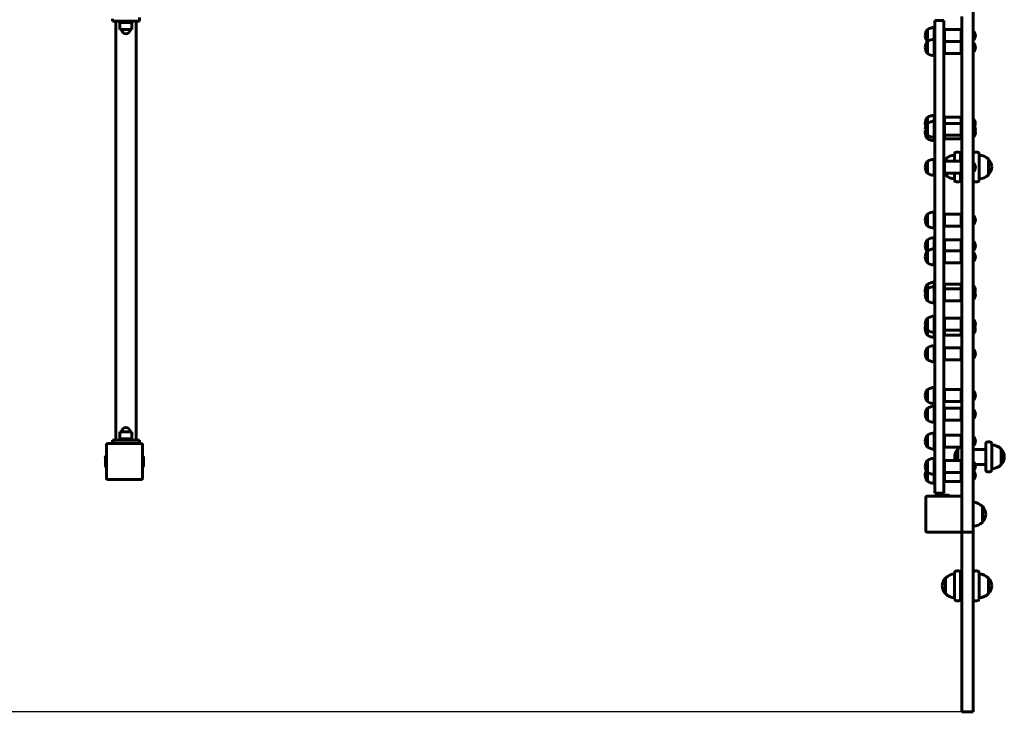
# Model space of a CAD drawing. Units: millimetres. Extents: x 1791 to 7304, y 4063 to 10880.
# Drawn here: x 4083 to 5729, y 5584 to 6750 of the extents above; entities that cross this region are included whole.
import ezdxf

# ---------------------------------------------------------------- set-up
doc = ezdxf.new("R2010")
doc.units = ezdxf.units.MM
doc.header["$LTSCALE"] = 46
doc.layers.add('Widoczne (ISO)', color=7, linetype='Continuous', lineweight=60)
doc.layers.add('Wymiar (ISO)', color=7, linetype='Continuous', lineweight=25)
doc.styles.add('tiff (ISO)', font='tahoma.ttf')
doc.dimstyles.new('tiff', dxfattribs={"dimscale": 46, "dimtxt": 4, "dimasz": 4, "dimexe": 3.175, "dimexo": 0, "dimgap": 0.762, "dimtad": 1, "dimdec": 0, "dimrnd": 1e-08, "dimzin": 0, "dimtxsty": 'tiff (ISO)', "dimblk": 'Filled-1', "dimcen": 0.09, "dimdle": 10, "dimclrd": 256, "dimclre": 256, "dimclrt": 256, "dimazin": 0, "dimtfac": 1, "dimtmove": 0, "dimatfit": 3, "dimfxl": 1, "dimtolj": 1, "dimtzin": 0, "dimlwd": 25, "dimlwe": 25, "dimarcsym": 0})

# ---------------------------------------------------------------- blocks, each defined once
blk = doc.blocks.new('Filled-1')
at = {"color": 0}
for p, q in [((0, 0), (-1, 0.25)), ((-1, 0.25), (-1, -0.25)), ((-1, 0), (0, 0)), ((-1, -0.25), (0, 0))]:
    blk.add_line(p, q, dxfattribs=at)
at = {"color": 0, "flags": 128}
blk.add_lwpolyline([(-1, -0.25), (0, 0), (-1, 0.25), (-1, -0.25)], dxfattribs=at)
at = {"color": 0}
blk.add_solid([(-1, -0.25), (0, 0), (-1, 0.25), (-1, -0.25)], dxfattribs=at)
blk = doc.blocks.new('*D4')
at = {"layer": 'Defpoints', "color": 0, "linetype": 'Continuous', "transparency": 16777216}
for p in [(2020.5, 10063.3), (4153.7, 10063.3), (4153.7, 4063.3)]:
    blk.add_point(p, dxfattribs=at)
at = {"layer": 'Wymiar (ISO)', "linetype": 'Continuous', "lineweight": 25, "transparency": 16777216}
for p, q in [((4153.7, 10063.3), (1874.4, 10063.3)), ((2020.5, 4247.3), (2020.5, 9879.3)), ((4153.7, 4063.3), (1874.4, 4063.3))]:
    blk.add_line(p, q, dxfattribs=at)
at = {"layer": 'Wymiar (ISO)', "linetype": 'Continuous', "lineweight": 25, "transparency": 16777216, "xscale": 184, "yscale": 184, "zscale": 184}
for p, rotation in [((2020.5, 10063.3), 90), ((2020.5, 4063.3), 270)]:
    blk.add_blockref('Filled-1', p, dxfattribs=dict(at, rotation=rotation))
at = {"layer": 'Wymiar (ISO)', "linetype": 'Continuous', "lineweight": 25, "transparency": 16777216, "insert": (1793.9, 6797.4), "char_height": 184, "attachment_point": 1, "rotation": 90, "style": 'tiff (ISO)'}
blk.add_mtext('\\A1;6000', dxfattribs=at)
blk = doc.blocks.new('*D5')
at = {"layer": 'Defpoints', "color": 0, "linetype": 'Continuous', "transparency": 16777216}
for p in [(5555.3, 8588.3), (2415, 5592.9), (5658.2, 5592.9)]:
    blk.add_point(p, dxfattribs=at)
at = {"layer": 'Wymiar (ISO)', "linetype": 'Continuous', "lineweight": 25, "transparency": 16777216}
for p, q in [((5555.3, 8588.3), (2268.9, 8588.3)), ((2415, 8404.3), (2415, 5776.9)), ((5658.2, 5592.9), (2268.9, 5592.9))]:
    blk.add_line(p, q, dxfattribs=at)
at = {"layer": 'Wymiar (ISO)', "linetype": 'Continuous', "lineweight": 25, "transparency": 16777216, "xscale": 184, "yscale": 184, "zscale": 184}
for p, rotation in [((2415, 8588.3), 90), ((2415, 5592.9), 270)]:
    blk.add_blockref('Filled-1', p, dxfattribs=dict(at, rotation=rotation))
at = {"layer": 'Wymiar (ISO)', "linetype": 'Continuous', "lineweight": 25, "transparency": 16777216, "insert": (2188.3, 6827.6), "char_height": 184, "attachment_point": 1, "rotation": 90, "style": 'tiff (ISO)'}
blk.add_mtext('\\A1;2995', dxfattribs=at)

msp = doc.modelspace()

# ---------------------------------------------------------------- linework, layer by layer
at = {"layer": 'Widoczne (ISO)'}
for p, q in [((5677.2, 6788.3), (5677.2, 5893.3)), ((4238.2, 6747.3), (4238.2, 6751.3)), ((4283.2, 6747.3), (4283.2, 6753.3)), ((5658.2, 6755.3), (5658.2, 5951.3)), ((4238.2, 6747.3), (4283.2, 6747.3)), ((4243.9, 6047.3), (4243.9, 6747.3)), ((4250.7, 6747.3), (4250.7, 6745.3)), ((4270.7, 6745.3), (4250.7, 6745.3)), ((4250.7, 6745.3), (4270.7, 6745.3)), ((4250.7, 6745.3), (4250.7, 6733.3)), ((4250.7, 6733.3), (4270.7, 6733.3)), ((4270.7, 6747.3), (4270.7, 6745.3)), ((4270.7, 6745.3), (4270.7, 6733.3)), ((4277.6, 6047.3), (4277.6, 6747.3)), ((5600.7, 6733.3), (5600.7, 6713.3)), ((5612.2, 6736.8), (5612.2, 6716.8)), ((5628.2, 6748.3), (5613.2, 6748.3)), ((5613.2, 6748.3), (5613.2, 6708.3)), ((5628.2, 6748.3), (5628.2, 6708.3)), ((5628.2, 6732.3), (5629.2, 6733.3)), ((5629.2, 6733.3), (5629.2, 6713.3)), ((5629.2, 6733.3), (5657.2, 6733.3)), ((5657.2, 6713.3), (5657.2, 6733.3)), ((5658.2, 6732.3), (5657.2, 6733.3)), ((5613.2, 6726.3), (5612.2, 6726.3)), ((5613.2, 6720.3), (5612.2, 6720.3)), ((5612.2, 6716.8), (5612.2, 6689.8)), ((5678.1, 6730.4), (5677.2, 6730.4)), ((5678.1, 6716.2), (5677.2, 6716.2)), ((5678.1, 6730.4), (5678.1, 6716.2)), ((5600.7, 6713.3), (5600.7, 6693.3)), ((5613.2, 6706.3), (5612.2, 6706.3)), ((5613.2, 6700.3), (5612.2, 6700.3)), ((5613.2, 5998.3), (5613.2, 6708.3)), ((5628.2, 6714.3), (5629.2, 6713.3)), ((5628.2, 6712.3), (5629.2, 6713.3)), ((5628.2, 5998.3), (5628.2, 6708.3)), ((5629.2, 6713.3), (5629.2, 6693.3)), ((5629.2, 6713.3), (5657.2, 6713.3)), ((5658.2, 6714.3), (5657.2, 6713.3)), ((5657.2, 6693.3), (5657.2, 6713.3)), ((5658.2, 6712.3), (5657.2, 6713.3)), ((5678.1, 6710.4), (5677.2, 6710.4)), ((5678.1, 6710.4), (5678.1, 6696.2)), ((5628.2, 6694.3), (5629.2, 6693.3)), ((5629.2, 6693.3), (5657.2, 6693.3)), ((5658.2, 6694.3), (5657.2, 6693.3)), ((5678.1, 6696.2), (5677.2, 6696.2)), ((5600.7, 6586.7), (5600.7, 6576.6)), ((5612.2, 6590.2), (5612.2, 6580.1)), ((5628.2, 6585.7), (5629.2, 6586.7)), ((5629.2, 6586.7), (5629.2, 6576.6)), ((5629.2, 6586.7), (5657.2, 6586.7)), ((5657.2, 6576.6), (5657.2, 6586.7)), ((5658.2, 6585.7), (5657.2, 6586.7)), ((5600.7, 6576.6), (5600.7, 6556.6)), ((5612.2, 6580.1), (5612.2, 6553.1)), ((5613.2, 6579.7), (5612.2, 6579.7)), ((5613.2, 6573.7), (5612.2, 6573.7)), ((5613.2, 6569.6), (5612.2, 6569.6)), ((5628.2, 6575.6), (5629.2, 6576.6)), ((5629.2, 6576.6), (5629.2, 6556.6)), ((5657.2, 6576.6), (5629.2, 6576.6)), ((5657.2, 6556.6), (5657.2, 6576.6)), ((5658.2, 6575.6), (5657.2, 6576.6)), ((5678.1, 6583.8), (5677.2, 6583.8)), ((5678.1, 6573.7), (5677.2, 6573.7)), ((5678.1, 6583.8), (5678.1, 6573.7)), ((5678.1, 6573.7), (5678.1, 6559.5)), ((5600.7, 6556.6), (5600.7, 6551)), ((5613.2, 6563.6), (5612.2, 6563.6)), ((5613.2, 6558), (5612.2, 6558)), ((5612.2, 6553.1), (5612.2, 6547.5)), ((5628.2, 6557.6), (5629.2, 6556.6)), ((5628.2, 6552), (5629.2, 6551)), ((5657.2, 6556.6), (5629.2, 6556.6)), ((5629.2, 6556.6), (5629.2, 6551)), ((5658.2, 6557.6), (5657.2, 6556.6)), ((5657.2, 6551), (5657.2, 6556.6)), ((5658.2, 6552), (5657.2, 6551)), ((5678.1, 6559.5), (5677.2, 6559.5)), ((5678.1, 6553.9), (5677.2, 6553.9)), ((5678.1, 6559.5), (5678.1, 6553.9)), ((5629.2, 6551), (5657.2, 6551)), ((5646.2, 6513.2), (5646.2, 6525.7)), ((5649.2, 6528.7), (5653.2, 6528.7)), ((5656.2, 6525.7), (5656.2, 6513.2)), ((5684.2, 6528.7), (5680.2, 6528.7)), ((5687.2, 6525.7), (5687.2, 6481.7)), ((5600.7, 6513.2), (5600.7, 6493.2)), ((5612.2, 6516.7), (5612.2, 6489.7)), ((5613.2, 6506.2), (5612.2, 6506.2)), ((5628.2, 6512.2), (5629.2, 6513.2)), ((5629.2, 6513.2), (5629.2, 6493.2)), ((5629.2, 6513.2), (5657.2, 6513.2)), ((5630.7, 6516.7), (5630.7, 6513.2)), ((5657.2, 6493.2), (5657.2, 6513.2)), ((5658.2, 6512.2), (5657.2, 6513.2)), ((5678.1, 6510.3), (5677.2, 6510.3)), ((5678.1, 6510.3), (5678.1, 6496.1)), ((5702.7, 6490.7), (5702.7, 6516.7)), ((5613.2, 6500.2), (5612.2, 6500.2)), ((5628.2, 6494.2), (5629.2, 6493.2)), ((5629.2, 6493.2), (5657.2, 6493.2)), ((5630.7, 6493.2), (5630.7, 6490.7)), ((5646.2, 6481.7), (5646.2, 6493.2)), ((5656.2, 6493.2), (5656.2, 6481.7)), ((5658.2, 6494.2), (5657.2, 6493.2)), ((5678.1, 6496.1), (5677.2, 6496.1)), ((5649.2, 6478.7), (5653.2, 6478.7)), ((5684.2, 6478.7), (5680.2, 6478.7)), ((5600.7, 6425), (5600.7, 6405)), ((5612.2, 6428.5), (5612.2, 6401.5)), ((5628.2, 6424), (5629.2, 6425)), ((5629.2, 6425), (5629.2, 6405)), ((5629.2, 6425), (5657.2, 6425)), ((5657.2, 6405), (5657.2, 6425)), ((5658.2, 6424), (5657.2, 6425)), ((5678.1, 6422.1), (5677.2, 6422.1)), ((5678.1, 6422.1), (5678.1, 6407.9)), ((5613.2, 6418), (5612.2, 6418)), ((5613.2, 6412), (5612.2, 6412)), ((5628.2, 6406), (5629.2, 6405)), ((5629.2, 6405), (5657.2, 6405)), ((5658.2, 6406), (5657.2, 6405)), ((5678.1, 6407.9), (5677.2, 6407.9)), ((5600.7, 6381.9), (5600.7, 6363.3)), ((5612.2, 6385.4), (5612.2, 6366.8)), ((5613.2, 6374.9), (5612.2, 6374.9)), ((5628.2, 6380.9), (5629.2, 6381.9)), ((5629.2, 6381.9), (5629.2, 6363.3)), ((5629.2, 6381.9), (5657.2, 6381.9)), ((5657.2, 6363.3), (5657.2, 6381.9)), ((5658.2, 6380.9), (5657.2, 6381.9)), ((5678.1, 6379), (5677.2, 6379)), ((5678.1, 6379), (5678.1, 6364.8)), ((5600.7, 6363.3), (5600.7, 6343.3)), ((5613.2, 6368.9), (5612.2, 6368.9)), ((5612.2, 6366.8), (5612.2, 6339.8)), ((5613.2, 6356.3), (5612.2, 6356.3)), ((5628.2, 6362.3), (5629.2, 6363.3)), ((5628.2, 6362.9), (5628.5, 6362.6)), ((5629.2, 6363.3), (5629.2, 6343.3)), ((5629.2, 6363.3), (5657.2, 6363.3)), ((5657.2, 6343.3), (5657.2, 6363.3)), ((5658.2, 6362.3), (5657.2, 6363.3)), ((5658.2, 6362.9), (5658, 6362.6)), ((5678.1, 6364.8), (5677.2, 6364.8)), ((5678.1, 6360.4), (5677.2, 6360.4)), ((5678.1, 6360.4), (5678.1, 6346.2)), ((5613.2, 6350.3), (5612.2, 6350.3)), ((5628.2, 6344.3), (5629.2, 6343.3)), ((5629.2, 6343.3), (5657.2, 6343.3)), ((5658.2, 6344.3), (5657.2, 6343.3)), ((5678.1, 6346.2), (5677.2, 6346.2)), ((5600.7, 6307.7), (5600.7, 6300)), ((5612.2, 6311.2), (5612.2, 6303.5)), ((5628.2, 6306.7), (5629.2, 6307.7)), ((5629.2, 6307.7), (5629.2, 6300)), ((5629.2, 6307.7), (5657.2, 6307.7)), ((5657.2, 6300), (5657.2, 6307.7)), ((5658.2, 6306.7), (5657.2, 6307.7)), ((5678.1, 6304.8), (5677.2, 6304.8)), ((5678.1, 6304.8), (5678.1, 6297.1)), ((5600.7, 6300), (5600.7, 6280)), ((5612.2, 6303.5), (5612.2, 6276.5)), ((5613.2, 6300.7), (5612.2, 6300.7)), ((5613.2, 6294.7), (5612.2, 6294.7)), ((5613.2, 6293), (5612.2, 6293)), ((5628.2, 6299), (5629.2, 6300)), ((5629.2, 6300), (5629.2, 6280)), ((5629.2, 6300), (5657.2, 6300)), ((5657.2, 6280), (5657.2, 6300)), ((5658.2, 6299), (5657.2, 6300)), ((5678.1, 6297.1), (5677.2, 6297.1)), ((5678.1, 6297.1), (5678.1, 6282.9)), ((5613.2, 6287), (5612.2, 6287)), ((5628.2, 6281), (5629.2, 6280)), ((5629.2, 6280), (5657.2, 6280)), ((5658.2, 6281), (5657.2, 6280)), ((5678.1, 6282.9), (5677.2, 6282.9)), ((5600.7, 6250.9), (5600.7, 6230.9)), ((5612.2, 6254.4), (5612.2, 6227.4)), ((5613.2, 6243.9), (5612.2, 6243.9)), ((5628.2, 6249.9), (5629.2, 6250.9)), ((5629.2, 6250.9), (5629.2, 6230.9)), ((5629.2, 6250.9), (5657.2, 6250.9)), ((5657.2, 6230.9), (5657.2, 6250.9)), ((5658.2, 6249.9), (5657.2, 6250.9)), ((5678.1, 6248), (5677.2, 6248)), ((5678.1, 6248), (5678.1, 6233.8)), ((5600.7, 6230.9), (5600.7, 6222.6)), ((5613.2, 6237.9), (5612.2, 6237.9)), ((5613.2, 6235.6), (5612.2, 6235.6)), ((5613.2, 6229.6), (5612.2, 6229.6)), ((5612.2, 6227.4), (5612.2, 6219.1)), ((5628.2, 6231.9), (5629.2, 6230.9)), ((5628.2, 6223.6), (5629.2, 6222.6)), ((5629.2, 6230.9), (5657.2, 6230.9)), ((5629.2, 6230.9), (5629.2, 6222.6)), ((5629.2, 6222.6), (5657.2, 6222.6)), ((5658.2, 6231.9), (5657.2, 6230.9)), ((5657.2, 6222.6), (5657.2, 6230.9)), ((5658.2, 6223.6), (5657.2, 6222.6)), ((5678.1, 6233.8), (5677.2, 6233.8)), ((5678.1, 6225.5), (5677.2, 6225.5)), ((5678.1, 6233.8), (5678.1, 6225.5)), ((5600.7, 6201.5), (5600.7, 6181.5)), ((5612.2, 6205), (5612.2, 6178)), ((5613.2, 6194.5), (5612.2, 6194.5)), ((5628.2, 6200.5), (5629.2, 6201.5)), ((5629.2, 6201.5), (5629.2, 6181.5)), ((5629.2, 6201.5), (5657.2, 6201.5)), ((5657.2, 6181.5), (5657.2, 6201.5)), ((5658.2, 6200.5), (5657.2, 6201.5)), ((5678.1, 6198.6), (5677.2, 6198.6)), ((5678.1, 6198.6), (5678.1, 6184.4)), ((5613.2, 6188.5), (5612.2, 6188.5)), ((5628.2, 6182.5), (5629.2, 6181.5)), ((5629.2, 6181.5), (5657.2, 6181.5)), ((5658.2, 6182.5), (5657.2, 6181.5)), ((5678.1, 6184.4), (5677.2, 6184.4)), ((5600.7, 6131.7), (5600.7, 6111.7)), ((5612.2, 6135.2), (5612.2, 6108.2)), ((5613.2, 6124.7), (5612.2, 6124.7)), ((5628.2, 6130.7), (5629.2, 6131.7)), ((5629.2, 6131.7), (5629.2, 6111.7)), ((5629.2, 6131.7), (5657.2, 6131.7)), ((5657.2, 6111.7), (5657.2, 6131.7)), ((5658.2, 6130.7), (5657.2, 6131.7)), ((5678.1, 6128.8), (5677.2, 6128.8)), ((5678.1, 6128.8), (5678.1, 6114.6)), ((5613.2, 6118.7), (5612.2, 6118.7)), ((5628.2, 6112.7), (5629.2, 6111.7)), ((5629.2, 6111.7), (5657.2, 6111.7)), ((5658.2, 6112.7), (5657.2, 6111.7)), ((5678.1, 6114.6), (5677.2, 6114.6)), ((5600.7, 6100.5), (5600.7, 6080.5)), ((5612.2, 6104), (5612.2, 6077)), ((5613.2, 6093.5), (5612.2, 6093.5)), ((5628.2, 6099.5), (5629.2, 6100.5)), ((5629.2, 6100.5), (5629.2, 6080.5)), ((5629.2, 6100.5), (5657.2, 6100.5)), ((5657.2, 6080.5), (5657.2, 6100.5)), ((5658.2, 6099.5), (5657.2, 6100.5)), ((5678.1, 6097.6), (5677.2, 6097.6)), ((5678.1, 6097.6), (5678.1, 6083.4)), ((5613.2, 6087.5), (5612.2, 6087.5)), ((5628.2, 6081.5), (5629.2, 6080.5)), ((5629.2, 6080.5), (5657.2, 6080.5)), ((5658.2, 6081.5), (5657.2, 6080.5)), ((5678.1, 6083.4), (5677.2, 6083.4)), ((4270.7, 6061.3), (4250.7, 6061.3)), ((4250.7, 6049.3), (4250.7, 6061.3)), ((4270.7, 6049.3), (4270.7, 6061.3)), ((5612.2, 6059), (5612.2, 6032)), ((4286.2, 6041.3), (4230.2, 6041.3)), ((4283.2, 6047.3), (4238.2, 6047.3)), ((4238.2, 6047.3), (4238.2, 6043.3)), ((4238.2, 6041.3), (4238.2, 6043.3)), ((4241.7, 6043.3), (4238.2, 6043.3)), ((4241.7, 6043.3), (4241.7, 6041.3)), ((4250.7, 6049.3), (4270.7, 6049.3)), ((4250.7, 6047.3), (4250.7, 6049.3)), ((4270.7, 6049.3), (4250.7, 6049.3)), ((4270.7, 6047.3), (4270.7, 6049.3)), ((4283.2, 6047.3), (4283.2, 6041.3)), ((5600.7, 6055.5), (5600.7, 6035.5)), ((5613.2, 6048.5), (5612.2, 6048.5)), ((5613.2, 6042.5), (5612.2, 6042.5)), ((5628.2, 6054.5), (5629.2, 6055.5)), ((5629.2, 6055.5), (5629.2, 6035.5)), ((5629.2, 6055.5), (5657.2, 6055.5)), ((5657.2, 6035.5), (5657.2, 6055.5)), ((5658.2, 6054.5), (5657.2, 6055.5)), ((5678.1, 6052.6), (5677.2, 6052.6)), ((5678.1, 6052.6), (5678.1, 6038.4)), ((5705.2, 6044.2), (5701.2, 6044.2)), ((4228.2, 6039.3), (4228.2, 6011.8)), ((4288.2, 6011.8), (4288.2, 6039.3)), ((5628.2, 6036.5), (5629.2, 6035.5)), ((5629.2, 6035.5), (5657.2, 6035.5)), ((5651.7, 6032.2), (5651.7, 6013.3)), ((5658.2, 6036.5), (5657.2, 6035.5)), ((5678.1, 6038.4), (5677.2, 6038.4)), ((5677.2, 6031.7), (5698.2, 6031.7)), ((5698.2, 5997.2), (5698.2, 6041.2)), ((5708.2, 6041.2), (5708.2, 5997.2)), ((5723.7, 6006.2), (5723.7, 6032.2)), ((4226.3, 6018.4), (4226.3, 6004.3)), ((4228.2, 6011.8), (4228.2, 6010.9)), ((4228.2, 6010.9), (4228.2, 5983.3)), ((4288.2, 6010.9), (4288.2, 6011.8)), ((4288.2, 5983.3), (4288.2, 6010.9)), ((4290.2, 6004.3), (4290.2, 6018.4)), ((5600.7, 6013.3), (5600.7, 5993.3)), ((5612.2, 6016.8), (5612.2, 5989.8)), ((5628.2, 6012.3), (5629.2, 6013.3)), ((5629.2, 6013.3), (5629.2, 5993.3)), ((5629.2, 6013.3), (5657.2, 6013.3)), ((5657.2, 5993.3), (5657.2, 6013.3)), ((5658.2, 6012.3), (5657.2, 6013.3)), ((5678.1, 6010.4), (5677.2, 6010.4)), ((5678.1, 6010.4), (5678.1, 5996.2)), ((5600.7, 5993.3), (5600.7, 5978.3)), ((5613.2, 6006.3), (5612.2, 6006.3)), ((5613.2, 6000.3), (5612.2, 6000.3)), ((5613.2, 5998.3), (5613.2, 5958.3)), ((5628.2, 5998.3), (5628.2, 5958.3)), ((5628.2, 5994.3), (5629.2, 5993.3)), ((5629.2, 5993.3), (5657.2, 5993.3)), ((5629.2, 5993.3), (5629.2, 5978.3)), ((5658.2, 5994.3), (5657.2, 5993.3)), ((5657.2, 5978.3), (5657.2, 5993.3)), ((5678.1, 5996.2), (5677.2, 5996.2)), ((5678.1, 5995.4), (5677.2, 5995.4)), ((5678.1, 5995.4), (5678.1, 5981.2)), ((5680.3, 6006.7), (5698.2, 6006.7)), ((5705.2, 5994.2), (5701.2, 5994.2)), ((4230.2, 5981.3), (4286.2, 5981.3)), ((5613.2, 5991.3), (5612.2, 5991.3)), ((5612.2, 5989.8), (5612.2, 5974.8)), ((5613.2, 5985.3), (5612.2, 5985.3)), ((5628.2, 5979.3), (5629.2, 5978.3)), ((5629.2, 5978.3), (5657.2, 5978.3)), ((5658.2, 5979.3), (5657.2, 5978.3)), ((5678.1, 5981.2), (5677.2, 5981.2)), ((5598.2, 5951.3), (5598.2, 5895.3)), ((5627.8, 5953.3), (5600.2, 5953.3)), ((5628.2, 5958.3), (5613.2, 5958.3)), ((5635.3, 5955.3), (5621.2, 5955.3)), ((5628.7, 5953.3), (5627.8, 5953.3)), ((5656.2, 5953.3), (5628.7, 5953.3)), ((5658.2, 5895.3), (5658.2, 5951.3)), ((5692.7, 5910.3), (5692.7, 5936.3)), ((5600.2, 5893.3), (5656.2, 5893.3)), ((5658.2, 5895.3), (5658.2, 5893.3)), ((5658.2, 5592.9), (5658.2, 5893.3)), ((5658.2, 5893.3), (5677.2, 5893.3)), ((5677.2, 5592.9), (5677.2, 5893.3)), ((5649.2, 5828.6), (5653.2, 5828.6)), ((5684.2, 5828.6), (5680.2, 5828.6)), ((5630.7, 5816.6), (5630.7, 5790.6)), ((5646.2, 5781.6), (5646.2, 5825.6)), ((5656.2, 5825.6), (5656.2, 5781.6)), ((5687.2, 5825.6), (5687.2, 5781.6)), ((5702.7, 5790.6), (5702.7, 5816.6)), ((5649.2, 5778.6), (5653.2, 5778.6)), ((5684.2, 5778.6), (5680.2, 5778.6)), ((5658.2, 5592.9), (5677.2, 5592.9))]:
    msp.add_line(p, q, dxfattribs=at)
for centre, radius, start, end in [((4260.7, 6733.3), 7, 180, 0), ((5617.6, 6720.8), 21, 144.7658, 173.0573), ((5601.2, 6732.3), 1, 120, 144.7658), ((5612.6, 6714.9), 22, 91.0727, 122.7823), ((5617.6, 6725.9), 21, 186.9427, 215.2342), ((5612.6, 6694.9), 22, 91.0727, 122.7823), ((5670.1, 6723.3), 10.7, 318.4287, 41.5713), ((5617.6, 6700.8), 21, 144.7658, 173.0573), ((5617.6, 6705.9), 21, 186.9427, 215.2342), ((5601.2, 6714.3), 1, 215.2342, 240), ((5601.2, 6712.3), 1, 120, 144.7658), ((5670.1, 6703.3), 10.7, 318.4287, 41.5713), ((5601.2, 6694.3), 1, 215.2342, 240), ((5612.6, 6711.8), 22, 237.2177, 268.9273), ((5617.6, 6574.2), 21, 144.7658, 173.0573), ((5601.2, 6585.7), 1, 120, 144.7658), ((5612.6, 6568.2), 22, 91.0727, 122.7823), ((5617.6, 6579.3), 21, 186.9427, 201.2061), ((5617.6, 6564.1), 21, 144.7658, 173.0573), ((5601.2, 6575.6), 1, 120, 144.7658), ((5612.6, 6558.1), 22, 91.0727, 122.7823), ((5670.1, 6576.7), 10.7, 331.791, 41.5713), ((5670.1, 6566.6), 10.7, 318.4287, 41.5713), ((5617.6, 6569.1), 21, 186.9427, 215.2342), ((5617.6, 6558.4), 21, 165.2203, 173.0573), ((5617.6, 6563.5), 21, 186.9427, 215.2342), ((5601.2, 6557.6), 1, 215.2342, 240), ((5612.6, 6575.1), 22, 237.2177, 268.9273), ((5670.1, 6561), 10.7, 318.4287, 15.2741), ((5601.2, 6552), 1, 215.2342, 240), ((5612.6, 6569.5), 22, 237.2177, 268.9273), ((5646.8, 6501.7), 22, 91.5657, 137.0434), ((5649.2, 6525.7), 3, 90, 180), ((5653.2, 6525.7), 3, 0, 90), ((5680.2, 6525.7), 3, 90, 180), ((5684.2, 6525.7), 3, 0, 90), ((5686.6, 6501.7), 22, 42.9566, 88.4343), ((5617.6, 6500.6), 21, 144.7658, 173.0573), ((5617.6, 6505.7), 21, 186.9427, 215.2342), ((5601.2, 6512.2), 1, 120, 144.7658), ((5612.6, 6494.7), 22, 91.0727, 122.7823), ((5670.1, 6503.2), 10.7, 318.4287, 41.5713), ((5702.3, 6515.7), 1, 41.3246, 63.5321), ((5687.3, 6502.5), 21, 3.2935, 41.3246), ((5687.3, 6504.9), 21, 318.6754, 356.7065), ((5601.2, 6494.2), 1, 215.2342, 240), ((5612.6, 6511.7), 22, 237.2177, 268.9273), ((5646.8, 6505.7), 22, 222.9566, 268.4343), ((5686.6, 6505.7), 22, 271.5657, 317.0434), ((5702.3, 6491.7), 1, 296.4679, 318.6754), ((5649.2, 6481.7), 3, 180, 270), ((5653.2, 6481.7), 3, 270, 0), ((5680.2, 6481.7), 3, 180, 270), ((5684.2, 6481.7), 3, 270, 0), ((5617.6, 6412.4), 21, 144.7658, 173.0573), ((5601.2, 6424), 1, 120, 144.7658), ((5612.6, 6406.5), 22, 91.0727, 122.7823), ((5670.1, 6415), 10.7, 318.4287, 41.5713), ((5617.6, 6417.5), 21, 186.9427, 215.2342), ((5601.2, 6406), 1, 215.2342, 240), ((5612.6, 6423.5), 22, 237.2177, 268.9273), ((5617.6, 6369.3), 21, 144.7658, 173.0573), ((5617.6, 6374.4), 21, 186.9427, 214.1768), ((5601.2, 6380.9), 1, 120, 144.7658), ((5612.6, 6363.4), 22, 91.0727, 122.7823), ((5670.1, 6371.9), 10.7, 318.4287, 41.5713), ((5617.6, 6350.8), 21, 144.7658, 173.0573), ((5601.2, 6362.3), 1, 120, 144.7658), ((5612.6, 6344.9), 22, 91.0727, 122.7823), ((5670.1, 6353.3), 10.7, 318.4287, 41.5713), ((5617.6, 6355.9), 21, 186.9427, 215.2342), ((5601.2, 6344.3), 1, 215.2342, 240), ((5612.6, 6361.8), 22, 237.2177, 268.9273), ((5617.6, 6295.2), 21, 144.7658, 173.0573), ((5601.2, 6306.7), 1, 120, 144.7658), ((5612.6, 6289.2), 22, 91.0727, 122.7823), ((5670.1, 6297.7), 10.7, 338.9814, 41.5713), ((5617.6, 6287.5), 21, 144.7658, 173.0573), ((5617.6, 6300.3), 21, 186.9427, 197.6756), ((5617.6, 6292.6), 21, 186.9427, 215.2342), ((5601.2, 6299), 1, 120, 144.7658), ((5612.6, 6281.5), 22, 91.0727, 122.7823), ((5670.1, 6290), 10.7, 318.4287, 41.5713), ((5601.2, 6281), 1, 215.2342, 240), ((5612.6, 6298.5), 22, 237.2177, 268.9273), ((5617.6, 6238.3), 21, 144.7658, 173.0573), ((5617.6, 6243.4), 21, 186.9427, 215.2342), ((5601.2, 6249.9), 1, 120, 144.7658), ((5612.6, 6232.4), 22, 91.0727, 122.7823), ((5670.1, 6240.9), 10.7, 318.4287, 41.5713), ((5617.6, 6230.1), 21, 161.5515, 173.0573), ((5617.6, 6235.2), 21, 186.9427, 215.2342), ((5601.2, 6231.9), 1, 215.2342, 240), ((5601.2, 6223.6), 1, 215.2342, 240), ((5612.6, 6249.4), 22, 237.2177, 268.9273), ((5612.6, 6241.1), 22, 237.2177, 268.9273), ((5670.1, 6232.6), 10.7, 318.4287, 22.5717), ((5617.6, 6188.9), 21, 144.7658, 173.0573), ((5617.6, 6194), 21, 186.9427, 215.2342), ((5601.2, 6200.5), 1, 120, 144.7658), ((5612.6, 6183), 22, 91.0727, 122.7823), ((5670.1, 6191.5), 10.7, 318.4287, 41.5713), ((5601.2, 6182.5), 1, 215.2342, 240), ((5612.6, 6200), 22, 237.2177, 268.9273), ((5617.6, 6119.2), 21, 144.7658, 173.0573), ((5601.2, 6130.7), 1, 120, 144.7658), ((5612.6, 6113.2), 22, 91.0727, 122.7823), ((5670.1, 6121.7), 10.7, 318.4287, 41.5713), ((5617.6, 6124.3), 21, 186.9427, 215.2342), ((5601.2, 6112.7), 1, 215.2342, 240), ((5612.6, 6130.2), 22, 237.2177, 268.9273), ((5617.6, 6087.9), 21, 144.7658, 173.0573), ((5601.2, 6099.5), 1, 120, 144.7658), ((5612.6, 6082), 22, 91.0727, 122.7823), ((5670.1, 6090.5), 10.7, 318.4287, 41.5713), ((5617.6, 6093), 21, 186.9427, 215.2342), ((5601.2, 6081.5), 1, 215.2342, 240), ((5612.6, 6099), 22, 237.2177, 268.9273), ((4260.7, 6061.3), 7, 0, 180), ((5612.6, 6037), 22, 91.0727, 122.7823), ((4230.2, 6039.3), 2, 90, 180), ((4286.2, 6039.3), 2, 0, 90), ((5617.6, 6042.9), 21, 144.7658, 173.0573), ((5617.6, 6048), 21, 186.9427, 215.2342), ((5601.2, 6054.5), 1, 120, 144.7658), ((5670.1, 6045.5), 10.7, 318.4287, 41.5713), ((5701.2, 6041.2), 3, 90, 180), ((5705.2, 6041.2), 3, 0, 90), ((5601.2, 6036.5), 1, 215.2342, 240), ((5612.6, 6054), 22, 237.2177, 268.9273), ((5667.2, 6018), 21, 138.6754, 176.7065), ((5652.2, 6031.2), 1, 116.4679, 138.6754), ((5667.8, 6017.3), 22, 124.149, 137.0434), ((5707.6, 6017.3), 22, 42.9566, 88.4343), ((5723.3, 6031.2), 1, 41.3246, 63.5321), ((5708.3, 6018), 21, 3.2935, 41.3246), ((4228.2, 6018.4), 1.95, 90, 180), ((4288.2, 6018.4), 1.95, 0, 90), ((5617.6, 6000.8), 21, 144.7658, 173.0573), ((5601.2, 6012.3), 1, 120, 144.7658), ((5612.6, 5994.9), 22, 91.0727, 122.7823), ((5667.2, 6020.5), 21, 183.2935, 199.7723), ((5670.1, 6003.3), 10.7, 318.4287, 41.5713), ((5708.3, 6020.5), 21, 318.6754, 356.7065), ((4228.2, 6004.3), 1.95, 180, 270), ((4288.2, 6004.3), 1.95, 270, 0), ((5617.6, 6005.9), 21, 186.9427, 215.2342), ((5617.6, 5985.8), 21, 151.4439, 173.0573), ((5601.2, 5994.3), 1, 215.2342, 240), ((5612.6, 6011.8), 22, 237.2177, 268.9273), ((5670.1, 5988.3), 10.7, 318.4287, 41.5713), ((5701.2, 5997.2), 3, 180, 270), ((5705.2, 5997.2), 3, 270, 0), ((5707.6, 6021.2), 22, 271.5657, 317.0434), ((5723.3, 6007.2), 1, 296.4679, 318.6754), ((4230.2, 5983.3), 2, 180, 270), ((4286.2, 5983.3), 2, 270, 0), ((5617.6, 5990.9), 21, 186.9427, 215.2342), ((5601.2, 5979.3), 1, 215.2342, 240), ((5612.6, 5996.8), 22, 237.2177, 268.9273), ((5600.2, 5951.3), 2, 90, 180), ((5621.2, 5953.3), 1.95, 90, 180), ((5635.3, 5953.3), 1.95, 0, 90), ((5656.2, 5951.3), 2, 0, 90), ((5676.6, 5921.4), 22, 42.9566, 88.4343), ((5692.3, 5935.3), 1, 41.3246, 63.5321), ((5677.3, 5922.1), 21, 3.2935, 41.3246), ((5676.6, 5925.3), 22, 271.5657, 317.0434), ((5692.3, 5911.3), 1, 296.4679, 318.6754), ((5677.3, 5924.6), 21, 318.6754, 356.7065), ((5600.2, 5895.3), 2, 180, 270), ((5656.2, 5895.3), 2, 270, 0), ((5649.2, 5825.6), 3, 90, 180), ((5653.2, 5825.6), 3, 0, 90), ((5680.2, 5825.6), 3, 90, 180), ((5684.2, 5825.6), 3, 0, 90), ((5646.2, 5802.4), 21, 138.6754, 176.7065), ((5631.2, 5815.6), 1, 116.4679, 138.6754), ((5646.8, 5801.6), 22, 91.5657, 137.0434), ((5686.6, 5801.6), 22, 42.9566, 88.4343), ((5702.3, 5815.6), 1, 41.3246, 63.5321), ((5687.3, 5802.4), 21, 3.2935, 41.3246), ((5646.2, 5804.8), 21, 183.2935, 221.3246), ((5687.3, 5804.8), 21, 318.6754, 356.7065), ((5631.2, 5791.6), 1, 221.3246, 243.5321), ((5646.8, 5805.6), 22, 222.9566, 268.4343), ((5649.2, 5781.6), 3, 180, 270), ((5653.2, 5781.6), 3, 270, 0), ((5680.2, 5781.6), 3, 180, 270), ((5684.2, 5781.6), 3, 270, 0), ((5686.6, 5805.6), 22, 271.5657, 317.0434), ((5702.3, 5791.6), 1, 296.4679, 318.6754)]:
    msp.add_arc(centre, radius, start, end, dxfattribs=at)

# ---------------------------------------------------------------- dimensions: what is measured, and where the dimension line sits
at = {"layer": 'Wymiar (ISO)', "linetype": 'Continuous', "lineweight": 25}
for base, p1, p2, picture, middle in [((2020.5, 10063.3), (4153.7, 4063.3), (4153.7, 10063.3), '*D4', (2020.5, 7063.3)), ((2415, 5592.9), (5555.3, 8588.3), (5658.2, 5592.9), '*D5', (2415, 7090.6))]:
    dim = msp.add_linear_dim(base=base, p1=p1, p2=p2, angle=90, dimstyle='tiff', override={"dimdec": 0, "dimtp": 0, "dimtm": 0, "dimtdec": 2, "dimtofl": 0, "dimatfit": 1}, dxfattribs=at)
    dim.commit()
    dim.dimension.update_dxf_attribs({"geometry": picture, "text_midpoint": middle, "dimtype": 160})

doc.saveas('drawing.dxf')
